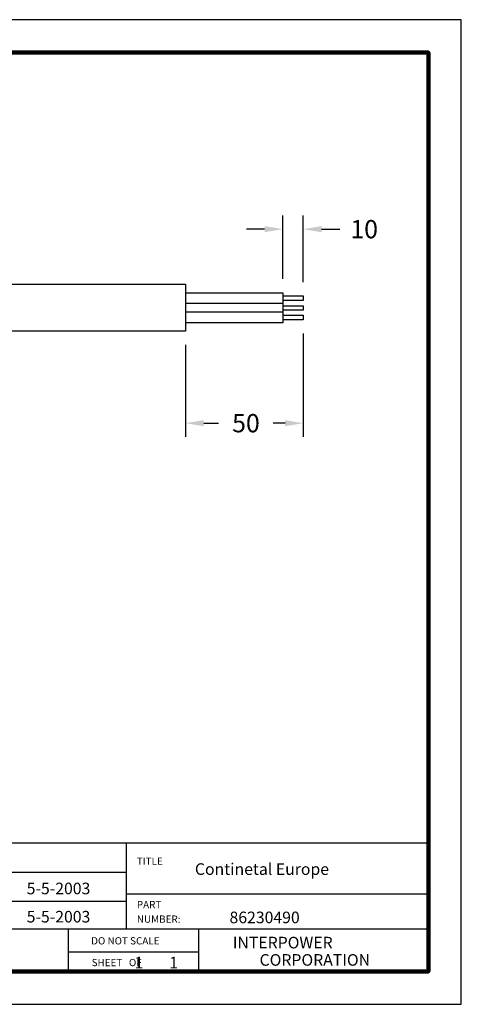
# Model space of a CAD drawing. Units: millimetres. Extents: x 364 to 643, y 89 to 304.
# Drawn here: x 547 to 643, y 89 to 304 of the extents above; entities that cross this region are included whole.
import ezdxf

# ---------------------------------------------------------------- set-up
doc = ezdxf.new("R2010")
doc.units = ezdxf.units.MM
for name, color, linetype in [('DIM', 1, 'Continuous'), ('PLOT BORDER', 3, 'Continuous'), ('TEXT', 7, 'Continuous'), ('TITLE BLOCK', 4, 'Continuous'), ('TITLE BLOCK TEXT', 6, 'Continuous')]:
    doc.layers.add(name, color=color, linetype=linetype)
doc.dimstyles.get("Standard").update_dxf_attribs({"dimscale": 0, "dimtxt": 2.5, "dimasz": 2.5, "dimexe": 1.25, "dimexo": 0.625, "dimtad": 1, "dimtih": 1, "dimtoh": 1, "dimdec": 1, "dimdsep": 46, "dimtxsty": 'Standard', "dimcen": 2.5, "dimadec": 0, "dimazin": 0, "dimtfac": 1, "dimtdec": 4, "dimtmove": 0, "dimatfit": 3, "dimfxl": 1, "dimtolj": 1, "dimtzin": 0, "dimarcsym": 0})

# ---------------------------------------------------------------- blocks, each defined once
blk = doc.blocks.new('*D22')
at = {"layer": 'Defpoints', "color": 0, "transparency": 16777216}
for p in [(608.77, 238.66), (582.95, 236.18), (608.77, 215.98)]:
    blk.add_point(p, dxfattribs=at)
at = {"layer": 'DIM', "color": 0, "lineweight": -2, "transparency": 16777216}
for p, q in [((608.77, 235.66), (608.77, 212.98)), ((582.95, 233.18), (582.95, 212.98)), ((586.95, 215.98), (590.2, 215.98)), ((604.77, 215.98), (602.2, 215.98))]:
    blk.add_line(p, q, dxfattribs=at)
at = {"layer": 'DIM', "color": 0, "transparency": 16777216}
for points in [[(586.95, 216.64), (586.95, 215.31), (582.95, 215.98)], [(604.77, 216.64), (604.77, 215.31), (608.77, 215.98)]]:
    blk.add_solid(points, dxfattribs=at)
at = {"layer": 'DIM', "color": 0, "transparency": 16777216, "insert": (596.2, 215.98), "char_height": 4, "attachment_point": 5}
blk.add_mtext('\\A1;50', dxfattribs=at)
blk = doc.blocks.new('*D23')
at = {"layer": 'Defpoints', "color": 0, "transparency": 16777216}
for p in [(608.77, 258.52), (604.29, 244.6), (608.77, 243.88)]:
    blk.add_point(p, dxfattribs=at)
at = {"layer": 'DIM', "color": 0, "lineweight": -2, "transparency": 16777216}
for p, q in [((604.29, 247.6), (604.29, 261.52)), ((608.77, 246.88), (608.77, 261.52)), ((600.29, 258.52), (596.29, 258.52)), ((612.77, 258.52), (616.77, 258.52))]:
    blk.add_line(p, q, dxfattribs=at)
at = {"layer": 'DIM', "color": 0, "transparency": 16777216}
for points in [[(600.29, 259.19), (600.29, 257.86), (604.29, 258.52)], [(612.77, 259.19), (612.77, 257.86), (608.77, 258.52)]]:
    blk.add_solid(points, dxfattribs=at)
at = {"layer": 'DIM', "color": 0, "transparency": 16777216, "insert": (622.11, 258.52), "char_height": 4, "attachment_point": 5}
blk.add_mtext('\\A1;10', dxfattribs=at)

msp = doc.modelspace()

# ---------------------------------------------------------------- linework, layer by layer
for p, q in [((514.369, 246.47), (582.949, 246.47)), ((582.949, 246.47), (582.949, 236.183)), ((582.911, 244.597), (604.293, 244.597)), ((604.293, 244.597), (604.293, 237.955)), ((604.293, 242.253), (582.911, 242.253)), ((604.305, 243.882), (608.774, 243.882)), ((608.774, 242.899), (604.305, 242.899)), ((608.774, 243.882), (608.774, 242.899)), ((604.293, 240.299), (582.911, 240.299)), ((604.305, 241.726), (608.774, 241.726)), ((608.774, 240.742), (604.305, 240.742)), ((608.774, 241.726), (608.774, 240.742)), ((604.293, 237.955), (582.911, 237.955)), ((604.305, 239.645), (608.774, 239.645)), ((608.774, 238.662), (604.305, 238.662)), ((608.774, 239.645), (608.774, 238.662)), ((582.949, 236.183), (514.036, 236.183))]:
    msp.add_line(p, q)
at = {"layer": 'Defpoints', "color": 0, "linetype": 'ByBlock'}
for p in [(604.305, 243.882), (608.774, 243.882), (604.293, 237.955), (582.949, 236.183)]:
    msp.add_point(p, dxfattribs=at)
at = {"layer": 'PLOT BORDER'}
for p, q in [((643.4, 304.454), (364, 304.454)), ((643.4, 88.554), (643.4, 304.454)), ((364, 88.554), (643.4, 88.554))]:
    msp.add_line(p, q, dxfattribs=at)
at = {"layer": 'TITLE BLOCK'}
for p, q in [((371.199, 123.932), (636.2, 123.932)), ((569.95, 123.932), (569.95, 105.08)), ((500.1, 117.557), (569.95, 117.557)), ((569.95, 112.791), (636.2, 112.791)), ((500.1, 111.194), (569.95, 111.194)), ((371.199, 105.08), (636.2, 105.08)), ((557.25, 105.08), (557.25, 95.753)), ((585.825, 105.08), (585.825, 95.753)), ((557.25, 100.091), (585.825, 100.091))]:
    msp.add_line(p, q, dxfattribs=at)
at = {"layer": 'TITLE BLOCK', "lineweight": 100}
msp.add_lwpolyline([(371.199, 297.254), (636.2, 297.254), (636.2, 95.753), (371.199, 95.753)], close=True, dxfattribs=at)

# ---------------------------------------------------------------- texts
at = {"layer": 'TEXT'}
for s, p in [('Continetal Europe', (585.013, 116.933)), ('5-5-2003', (548.15, 112.684)), ('5-5-2003', (548.15, 106.492)), ('86230490', (592.6, 106.334)), ('INTERPOWER', (593.319, 100.816)), ('CORPORATION', (599.187, 97.014)), ('1', (571.772, 96.428)), ('1', (579.392, 96.428))]:
    msp.add_text(s, height=2.54, dxfattribs=at).set_placement(p)
at = {"layer": 'TITLE BLOCK TEXT'}
for s, p in [('TITLE', (572.289, 119.141)), ('PART', (572.289, 109.616)), ('NUMBER:', (572.289, 106.441)), ('DO NOT SCALE', (562.277, 101.678)), ('SHEET   OF', (562.383, 96.916))]:
    msp.add_text(s, height=1.5875, dxfattribs=at).set_placement(p)

# ---------------------------------------------------------------- dimensions: what is measured, and where the dimension line sits
at = {"layer": 'DIM'}
dim = msp.add_linear_dim(base=(608.774, 258.524), p1=(604.293, 244.597), p2=(608.774, 243.882), text='10', dimstyle='Standard', override={"dimscale": 0.5, "dimtxt": 8, "dimasz": 8, "dimexe": 6, "dimexo": 6, "dimgap": 6, "dimtad": 0, "dimlfac": 0.5, "dimtofl": 0}, dxfattribs=at)
dim.commit()
dim.dimension.update_dxf_attribs({"geometry": '*D23', "text_midpoint": (622.108, 258.524)})
dim = msp.add_linear_dim(base=(608.774, 215.975), p1=(582.949, 236.183), p2=(608.774, 238.662), text='50', dimstyle='Standard', override={"dimscale": 0.5, "dimtxt": 8, "dimasz": 8, "dimexe": 6, "dimexo": 6, "dimgap": 6, "dimtad": 0, "dimlfac": 0.5, "dimtofl": 0}, dxfattribs=at)
dim.commit()
dim.dimension.update_dxf_attribs({"geometry": '*D22', "text_midpoint": (596.198, 215.975), "dimtype": 160})

doc.saveas('drawing.dxf')
